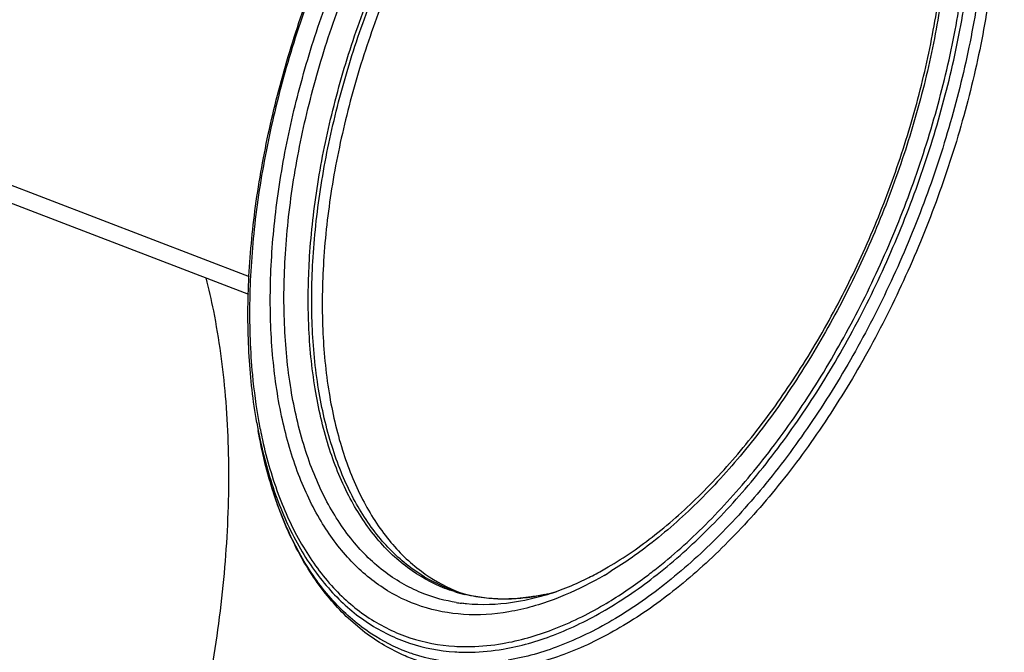
# Model space of a CAD drawing. Units: inches. Extents: x 714 to 4081, y 276 to 4950.
# Drawn here: x 1936 to 2002, y 3736 to 3778 of the extents above; entities that cross this region are included whole.
import ezdxf

# ---------------------------------------------------------------- set-up
doc = ezdxf.new("R2010")
doc.units = ezdxf.units.IN
doc.header["$MEASUREMENT"] = 0
doc.layers.add('02___PRT_ALL_AXES', color=7, linetype='Continuous')

msp = doc.modelspace()

# ---------------------------------------------------------------- linework, layer by layer
at = {"color": 7, "linetype": 'Continuous'}
for p, q in [((1909.221923806157, 3776.878187307829), (1951.040820782757, 3760.834265184029)), ((1907.975825280156, 3776.149082459629), (1950.992991046757, 3759.645441583429)), ((1951.555680763957, 3751.051363027229), (1951.645866674156, 3750.540982523429))]:
    msp.add_line(p, q, dxfattribs=at)
at = {"color": 9, "linetype": 'Continuous'}
msp.add_line((1951.646708093757, 3750.536222672829), (1951.645866684557, 3750.54098246403), dxfattribs=at)
for centre, radius, start, end in [((1985.006754727556, 3756.963922345229), 33.969691557, 190.0236408037003, 190.905805282583), ((1984.445558304357, 3757.080170480229), 33.2969348598, 190.3862523310878, 191.2784875883974), ((1961.811618064356, 3762.980108965829), 25.6494608038, 300.335678818998, 301.5345813243815), ((1967.904064953557, 3749.761108345229), 10.4861327274, 252.570053671907, 256.562663017196), ((1967.934880049157, 3749.88381956783), 10.6126456538, 256.5548041102944, 256.675455572391), ((1967.637101210357, 3754.271087685629), 15.0397922742, 282.1543053534036, 284.5731969714035), ((1966.673267443757, 3750.010006645429), 11.1247581948, 260.7536615247942, 262.563825959795)]:
    msp.add_arc(centre, radius, start, end, dxfattribs=at)
at = {"color": 7, "linetype": 'Continuous'}
for centre, radius, start, end in [((1963.130821513957, 3761.763410405629), 23.588310175, 299.0774191482097, 300.336815151312), ((1967.816149411356, 3753.567755202229), 14.313342863, 281.8280027181087, 282.0353920159069), ((1967.698747021557, 3754.096241564029), 14.8546935384, 282.0532270811972, 285.106395064196)]:
    msp.add_arc(centre, radius, start, end, dxfattribs=at)
at = {"color": 9, "linetype": 'Continuous'}
for points, start_tangent, end_tangent in [([(1990.154912956357, 3810.222318102029), (1992.900972524357, 3808.88445877503), (1995.365751945357, 3806.790146252229), (1997.441858772757, 3804.00112388243), (1999.087031690357, 3800.574165295629), (2000.267778387357, 3796.579036088629), (2000.960063175157, 3792.09706272743), (2001.149792740957, 3787.219487403829), (2000.833104875757, 3782.045601377629), (2000.016446440557, 3776.680731064229), (1998.716442174956, 3771.234088949429), (1996.959556251357, 3765.816552479229), (1994.781554102756, 3760.538407838229), (1992.226772624157, 3755.507100698029), (1989.347221334156, 3750.825056747229), (1986.201515887756, 3746.587583410029), (1982.853703147557, 3742.880954461429), (1979.371898591957, 3739.780593012829), (1975.827010705357, 3737.349648115829)], (0.9476831702214923, -0.3192124823357352), (-0.8631106883246761, -0.5050147915652612)), ([(1974.847506012357, 3738.526143575829), (1978.312290153957, 3740.902144764629), (1981.715540305356, 3743.93253463783), (1984.987847771956, 3747.555546130829), (1988.062570928156, 3751.697383795829), (1990.877167291957, 3756.273795249029), (1993.374312362357, 3761.19157792843), (1995.503181669956, 3766.350637382829), (1997.220434237557, 3771.645943012629), (1998.491112837557, 3776.969700937829), (1999.289349348157, 3782.213532328029), (1999.598894006157, 3787.270686935229), (1999.413445552357, 3792.038216386029), (1998.736779012357, 3796.419068021829), (1997.582669361356, 3800.324059165029), (1995.974611538357, 3803.673694208029), (1993.945340332357, 3806.399785686429), (1993.262010643957, 3807.085520174429)], (0.8631106898044294, 0.5050147890362444), (-0.7301670635470069, 0.6832686582239385)), ([(1977.340696489556, 3740.593115746429), (1978.162775988357, 3741.219543073629), (1981.538359924157, 3744.222909422829), (1984.782481085357, 3747.812512080029), (1987.831820133557, 3751.918018758229), (1990.623087049756, 3756.45449008983), (1993.099659969956, 3761.329839053829), (1995.211037998757, 3766.44466971163), (1996.914212588557, 3771.694790409029), (1998.174485466157, 3776.973238508029), (1998.966185369557, 3782.17248933463), (1999.273184181556, 3787.186630797429), (1999.089226571157, 3791.91350910643), (1998.418061157157, 3796.256824021429), (1997.273360737757, 3800.128100108229), (1995.678442073157, 3803.448476622629), (1993.665798655157, 3806.150303799629), (1993.003433636557, 3806.815442006429)], (0.8047434065265927, 0.5936228176645296), (-0.7294126417622256, 0.6840739711737694)), ([(1995.369779957556, 3805.94532742303), (1996.744446501957, 3803.968455851829), (1998.377104298157, 3800.567571907429), (1999.548868983157, 3796.602839097629), (2000.235887569956, 3792.154965462029), (2000.424173934957, 3787.314499189429), (2000.109895243757, 3782.179976244229), (1999.299449329357, 3776.855921978829), (1998.009334467757, 3771.450718066829), (1996.265813681157, 3766.074398992829), (1994.104379889557, 3760.836410805829), (1991.569034561556, 3755.843385596229), (1988.711386354157, 3751.196960756029), (1985.589618070356, 3746.991737780829), (1982.267266921357, 3743.313305295829), (1978.811940569957, 3740.236529551429), (1975.294072701356, 3737.824118689629)], (0.6287819526454131, -0.7775816716123277), (-0.8631106901203355, -0.5050147884963355)), ([(1972.176539315756, 3739.536353399229), (1971.550045648157, 3739.284011599029), (1968.393291971957, 3738.40607230363), (1965.376320299557, 3738.234948529629), (1962.558045896757, 3738.773729081429), (1959.996964752757, 3740.011486098629), (1957.745026402956, 3741.923046511629), (1955.848149798557, 3744.469445221029), (1954.344968496757, 3747.598814136829), (1953.266105323357, 3751.247403829829), (1952.633539988357, 3755.340884001429), (1952.460159315556, 3759.795859659229), (1952.749495036556, 3764.521575732429), (1953.495653224357, 3769.421762172629), (1954.683432802957, 3774.396589245429), (1956.288635400957, 3779.344708023829), (1958.278559095956, 3784.165315515029), (1960.612677638957, 3788.760230186429), (1963.243389717357, 3793.035759023029), (1966.117347572557, 3796.905132650829), (1969.174878821757, 3800.288262643229), (1972.356279035757, 3803.118844743229), (1975.580778707756, 3805.328856228429)], (-0.9210674216539723, -0.3894031391343733), (0.8631106883230861, 0.5050147915679783)), ([(1972.184270153957, 3804.951854521429), (1968.808686218357, 3801.948488172229), (1965.564565057157, 3798.358885515029), (1962.515226008757, 3794.25337883683), (1959.723959092756, 3789.716907505229), (1957.247386172556, 3784.841558541229), (1955.136008143757, 3779.726727883429), (1953.432833553956, 3774.476607186029), (1952.172560676356, 3769.19815908703), (1951.380860772757, 3763.998908260429), (1951.073861960757, 3758.98476679763), (1951.257819571357, 3754.257888488829), (1951.694201825557, 3751.077294515829)], (-0.78606538673617, -0.6181433553596736), (0.1803170759642614, -0.9836085360120148)), ([(1964.885746963757, 3739.029796473229), (1962.730544580156, 3739.613054838229), (1960.175720320157, 3741.030698456629), (1957.964425642757, 3743.161136171629), (1956.146051182557, 3745.956782045229), (1954.761219116357, 3749.355182745229), (1953.840863524757, 3753.280424616829), (1953.405543724956, 3757.644824040429), (1953.464984104356, 3762.350887662629), (1954.017856850357, 3767.293488865429), (1955.051811619957, 3772.362218082229), (1956.543751564357, 3777.443848293429), (1958.460349715356, 3782.424865328629), (1960.758790473556, 3787.193996997029), (1963.387734615757, 3791.644716584829), (1966.288446248757, 3795.677587626829), (1969.396143198157, 3799.202542568829), (1972.641400478357, 3802.140830462029), (1975.951672720956, 3804.426781889629)], (-0.9870037861001381, 0.160697001291229), (0.8631106883210276, 0.5050147915714968)), ([(1955.008917284357, 3758.133707709229), (1955.085988916557, 3762.178638669629), (1955.625819162357, 3767.004641568829), (1956.635386160757, 3771.95381849863), (1958.092129440157, 3776.915571409629), (1959.963519701156, 3781.77910384403), (1962.207737760556, 3786.435732663429), (1964.774673377957, 3790.781480208029), (1967.606976588957, 3794.71924667643), (1970.641370344357, 3798.161058726629), (1973.810094610157, 3801.03005403523), (1977.042286968757, 3803.262086278629)], (-0.02780933185012329, 0.9996132457415966), (0.8631106883243654, 0.5050147915657921)), ([(1964.781041368756, 3739.814124990229), (1964.346355055357, 3739.971248801229), (1961.856870850557, 3741.35264755143), (1959.702139013357, 3743.428602326829), (1957.930271530957, 3746.152758169029), (1956.580863212757, 3749.464240469229), (1955.684046984157, 3753.289102478429), (1955.259863367157, 3757.541872245429), (1955.317784447356, 3762.127585386829), (1955.856515868357, 3766.943766393829), (1956.864027745157, 3771.882870139829), (1958.317805778357, 3776.834524929029), (1960.185386622157, 3781.68815886443), (1962.425036387957, 3786.335310591629), (1964.986747598357, 3790.672215235629), (1967.813284239357, 3794.601966511829), (1970.841504090556, 3798.036777850429), (1974.003770149556, 3800.899928826829), (1977.229404173757, 3803.12743412503)], (-0.9479117180515251, 0.3185331611945707), (0.8631106883231332, 0.505014791567898)), ([(1995.302007106356, 3800.206344221429), (1996.002077645556, 3798.572583458229), (1997.080940819156, 3794.923993765229), (1997.713506154156, 3790.830513593629), (1997.886886826957, 3786.375537935829), (1997.597551105957, 3781.649821862629), (1996.851392918157, 3776.749635422429), (1995.663613339557, 3771.774808349629), (1994.058410741557, 3766.82668957123), (1992.068487046356, 3762.00608208003), (1989.734368503556, 3757.411167408629), (1987.103656425156, 3753.135638572029), (1984.229698569957, 3749.26626494423), (1981.172167320756, 3745.883134951829), (1977.990767106756, 3743.052552851829), (1975.226621746356, 3741.118441240629)], (0.4329506753840709, -0.9014176128102207), (-0.8523551248299209, -0.5229634224075045)), ([(1944.782838682356, 3719.748376698629), (1946.836998261957, 3726.591320481029), (1948.353726176357, 3733.437102598029), (1949.306875060757, 3740.167745366229), (1949.680019778557, 3746.667262830629), (1949.466730094156, 3752.823651717229), (1948.670681532957, 3758.530821733229), (1948.174763553556, 3760.734315254029)], (0.3217920328658394, 0.9468103757268774), (-0.2448856197665065, 0.9695519755183701)), ([(1964.763054035556, 3739.756457927029), (1964.132975160157, 3739.977121385629), (1961.638413595757, 3741.361335552629), (1959.479286684956, 3743.44152273903), (1957.703804935957, 3746.171233429629), (1956.351644197957, 3749.489468352429), (1955.452998582357, 3753.322130672229), (1955.027949719757, 3757.58357312323), (1955.008917284357, 3758.133707709229)], (-0.9540404923361946, 0.2996777252031118), (-0.02780933185355998, 0.9996132457415011)), ([(1961.582880961357, 3735.731441406029), (1959.235343694156, 3736.924619638229), (1956.789315601957, 3739.002993937229), (1954.729001797956, 3741.770794800229), (1953.096344001757, 3745.171678744429), (1951.924579316756, 3749.136411554229), (1951.646601982356, 3750.536203898629)], (-0.936124900678489, 0.3516676987294814), (-0.1742245996820295, 0.9847059403017921)), ([(1951.650571145556, 3750.537028747429), (1951.830194308157, 3749.667953973429), (1952.984303959157, 3745.762962830229), (1954.592361781957, 3742.413327787229), (1956.621632987957, 3739.687236308829), (1959.030805536556, 3737.640185706629), (1961.770841909357, 3736.313844595029), (1964.785944435757, 3735.735218940629), (1965.871545463556, 3735.711577719829)], (0.1892287797130656, -0.9819330267020783), (0.9998132982875206, 0.01932274740892878)), ([(1951.791648528557, 3750.568024335829), (1951.928984985156, 3749.914573573629), (1953.073685404757, 3746.043297486829), (1954.668604069156, 3742.722920972429), (1956.681247487357, 3740.021093795429), (1959.070620685756, 3737.992852707029), (1961.787993873156, 3736.679540649229), (1964.778260912557, 3736.107857570229), (1965.872530899757, 3736.085560114829)], (0.1956117907653985, -0.9806814096910138), (0.9997717590305678, 0.02136421879976647)), ([(1974.766267434756, 3740.842541366629), (1972.176539315756, 3739.536353399229)], (-0.8631106883185012, -0.5050147915758141), (-0.9210674216599589, -0.3894031391202126)), ([(1974.741410737557, 3738.874597573629), (1977.340696489556, 3740.593115746429)], (0.8631106898276271, 0.5050147889965974), (0.8047434065189843, 0.5936228176748438)), ([(1970.813688208557, 3739.51875059443), (1968.636080958156, 3739.026202990029), (1965.571814283957, 3738.939878495429), (1965.233482676557, 3738.97881157343)], (-0.957193061446155, -0.2894502429077191), (-0.9915874811427445, 0.1294382757957911)), ([(1970.803657562557, 3739.568425596229), (1969.899225043156, 3739.404097301629), (1966.907237132157, 3739.319814104429), (1965.489019608957, 3739.55686384603)], (-0.9776245380033445, -0.210357464078999), (-0.9730802076628268, 0.230466720927057)), ([(1965.872530899757, 3736.085560114829), (1967.979325408557, 3736.289396395229), (1971.328724571956, 3737.220881015829), (1974.741410737557, 3738.874597573629)], (0.9997717590303608, 0.02136421880945372), (0.8631106898295925, 0.5050147889932384)), ([(1965.871545463556, 3735.711577719829), (1968.014769487356, 3735.916084278229), (1971.391566497356, 3736.852765504029), (1974.847506012357, 3738.526143575829)], (0.9998132982876481, 0.01932274740234234), (0.8631106898052187, 0.5050147890348954)), ([(1975.827010705357, 3737.349648115829), (1972.291200617157, 3735.63760553463), (1968.836449672557, 3734.679319761429), (1965.533118619757, 3734.494297638829), (1962.448412808557, 3735.086295595429), (1961.471673938156, 3735.458662754429)], (-0.863110688324791, -0.5050147915650646), (-0.9177734133508033, 0.3971044720806043)), ([(1975.294072701356, 3737.824118689629), (1971.785214540757, 3736.125121354629), (1968.356735128556, 3735.174114314229)], (-0.8631106901228562, -0.5050147884920273), (-0.9860240460211143, -0.1666030632015859)), ([(1899.609273152557, 3735.936170287229), (1901.525217526957, 3735.299057665629), (1903.591241709157, 3734.604638205429), (1905.839620241757, 3733.841062610229), (1908.300852013557, 3732.996697813029), (1911.003398664156, 3732.060251854629), (1913.972677818757, 3731.021155844229), (1917.240098701957, 3729.86639158263), (1920.872650634157, 3728.569745826629), (1924.947551067556, 3727.100297396829), (1929.462776679356, 3725.454873004429), (1934.302201975757, 3723.672365928629), (1939.356940311757, 3721.790529568829), (1944.782838682356, 3719.748376698629)], (0.9494366569707477, -0.3139586507809763), (0.9352600583945173, -0.3539613300515812)), ([(1968.211787220357, 3735.150314695429), (1965.078527010756, 3734.990493261629), (1962.017294312157, 3735.577980761829), (1961.582880961357, 3735.731441406029)], (-0.9875303028868129, -0.1574290344259268), (-0.9361249006744289, 0.351667698740289))]:
    msp.add_spline(points, degree=3, dxfattribs=dict(at, start_tangent=start_tangent, end_tangent=end_tangent))
at = {"color": 7, "linetype": 'Continuous'}
for points, start_tangent, end_tangent in [([(1951.555680763957, 3751.051363027229), (1951.042978905757, 3755.473463715029), (1951.002346459157, 3760.226908780829), (1951.432352147357, 3765.219315232229), (1952.323019838157, 3770.356132112029), (1953.656290157957, 3775.540361995829), (1955.406259420357, 3780.674140628229), (1957.539582029357, 3785.660476572829), (1960.016057426956, 3790.405028682029), (1962.789382337756, 3794.81782378563), (1965.808017907757, 3798.814826204829), (1969.016074614957, 3802.31928049223), (1972.354025322557, 3805.262784752229)], (-0.1740075529334865, 0.984744317841997), (0.7880083370818469, 0.6156645683239392)), ([(2013.001755321556, 3802.385191469229), (2015.435678316757, 3800.749085181229), (2017.975208435156, 3797.955386123029), (2020.001078946957, 3794.342040916629), (2021.463406203357, 3789.998022100429), (2022.326182858956, 3785.030293820629), (2022.568164492157, 3779.561178017429), (2022.183392712757, 3773.725342455029), (2021.181341877557, 3767.666484753029), (2019.586685800756, 3761.533794076229), (2017.438690201556, 3755.47827760183), (2014.790245853557, 3749.649042222429), (2011.706566237357, 3744.18962303943), (2008.263581768757, 3739.234449053829), (2004.546070140757, 3734.905533077829), (2000.645568814757, 3731.309467375229), (1996.658118339557, 3728.534796801229)], (0.8888851136781174, -0.4581301722015703), (-0.8631106883229682, -0.5050147915681799)), ([(1975.044859249557, 3741.405019463629), (1978.168121830957, 3743.547341939629), (1981.255788338557, 3746.296705927229), (1984.242417868757, 3749.602624191429), (1987.062539711557, 3753.400583931429), (1989.652153578357, 3757.611084310829), (1991.953573977357, 3762.145077792629), (1993.916498272757, 3766.90663893703), (1995.498233164757, 3771.793540273829), (1996.665230442557, 3776.700525725629), (1997.393899190557, 3781.52164806563), (1997.671367668356, 3786.154359628829), (1997.495546766156, 3790.498876546829), (1996.875696058957, 3794.463452671029), (1995.830266614956, 3797.970675179629), (1994.383856886556, 3800.955146173229)], (0.8631106883193369, 0.5050147915743859), (-0.5180754171897017, 0.8553349414724717)), ([(1961.471492298557, 3735.458242955429), (1958.782706004556, 3737.034611516429), (1956.411551001357, 3739.310069473629), (1954.423537705756, 3742.244893907829), (1952.864011435957, 3745.79004140703), (1951.772657274957, 3749.862556262829), (1951.646675439157, 3750.536216895429)], (-0.9179445608360797, 0.3967086881219731), (-0.174222313183583, 0.9847063448505659)), ([(1970.813664065556, 3739.518830433429), (1972.208707992156, 3740.008142804829), (1973.620713984757, 3740.637528345229), (1974.594527494957, 3741.148080622029)], (0.9572291972559797, 0.2893307172089973), (0.8740020808972145, 0.4859221775010266)), ([(1964.780990954356, 3739.813975020229), (1967.068059199557, 3739.328892372829), (1969.495219027957, 3739.355564073829), (1970.750018830356, 3739.558322874429)], (0.9477334283571351, -0.3190632363253891), (0.9787676103132796, 0.2049730836027801))]:
    msp.add_spline(points, degree=3, dxfattribs=dict(at, start_tangent=start_tangent, end_tangent=end_tangent))
at = {"layer": '02___PRT_ALL_AXES', "color": 7, "linetype": 'Continuous'}
for centre, radius, start, end in [((1968.698240964957, 3749.178780774629), 10.125051321, 247.3105452970857, 248.6424079700992), ((1968.677935019157, 3749.127361085229), 10.0697676754, 248.6434608071055, 248.8201475822029)]:
    msp.add_arc(centre, radius, start, end, dxfattribs=at)
at = {"layer": '02___PRT_ALL_AXES', "color": 7, "linetype": 'Continuous', "start_tangent": (-0.8631106883239628, -0.5050147915664799), "end_tangent": (0.9226162463082098, -0.3857191491851925)}
msp.add_spline([(1977.911538665957, 3802.83878342963), (1974.688707408957, 3800.613211846629), (1971.529219562957, 3797.752574204029), (1968.503652865357, 3794.320772419829), (1965.679593476557, 3790.394467274629), (1963.120126216957, 3786.061365937829), (1960.882425355557, 3781.41826273263), (1959.016477431757, 3776.568876912429), (1957.563964639156, 3771.621535743029), (1956.557333713157, 3766.686754650829), (1956.019071124957, 3761.874768491029), (1955.961200771757, 3757.293069082829), (1956.385015381556, 3753.044004020029), (1957.281047636157, 3749.222490394629), (1958.629281655557, 3745.913894506429), (1960.399600119757, 3743.192124919829), (1962.552457039757, 3741.117981470429), (1964.792641713156, 3739.837316289029)], degree=3, dxfattribs=at)

doc.saveas('drawing.dxf')
